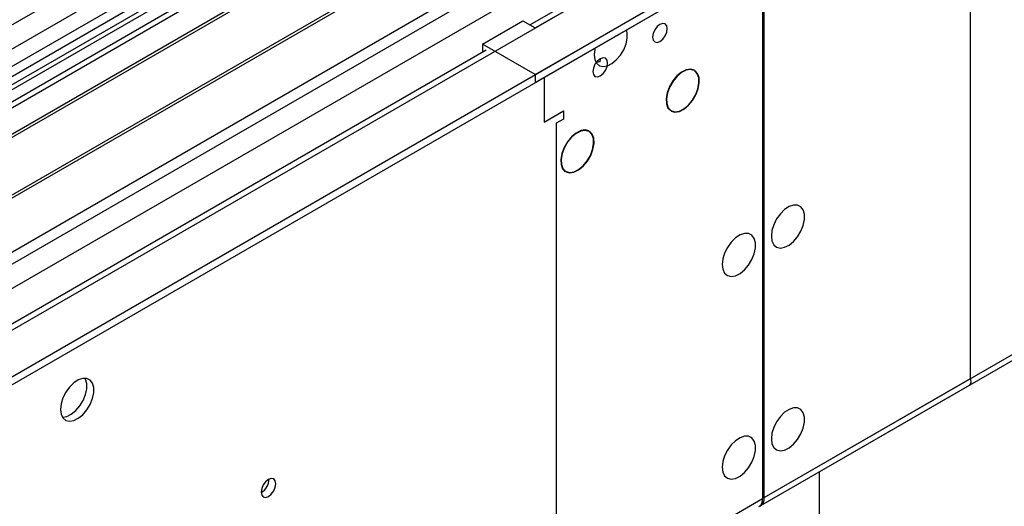
# Model space of a CAD drawing. Units: millimetres. Extents: x 4 to 11134, y 11 to 15752.
# Drawn here: x 3430 to 3628, y 2597 to 2695 of the extents above; entities that cross this region are included whole.
import ezdxf

# ---------------------------------------------------------------- set-up
doc = ezdxf.new("R2010")
doc.units = ezdxf.units.MM
doc.header["$LTSCALE"] = 53

msp = doc.modelspace()

# ---------------------------------------------------------------- linework, layer by layer
at = {"color": 7, "linetype": 'Continuous', "lineweight": 25}
for p, q in [((3533.809, 2684.172), (5034.996, 3550.789)), ((3533.809, 2682.539), (5034.996, 3549.156)), ((3579.222, 2597.337), (4969.748, 3400.07)), ((1838.874, 1705.707), (3644.117, 2747.852)), ((1838.874, 1704.074), (3644.117, 2746.219)), ((3540.173, 2743.157), (3304.353, 2607.021)), ((3500.575, 2727.441), (2696.196, 2263.084)), ((3330.516, 2591.918), (3566.336, 2728.054)), ((3502.342, 2726.421), (2696.241, 2261.068)), ((3500.278, 2723.59), (1837.465, 1763.669)), ((3582.087, 2722.614), (3532.784, 2694.152)), ((3502.98, 2720.462), (3305.414, 2606.409)), ((3506.228, 2717.036), (3310.004, 2603.759)), ((3507.574, 2717.216), (3310.521, 2603.46)), ((3516.841, 2710.909), (3320.618, 2597.632)), ((3518.188, 2711.089), (3321.135, 2597.333)), ((3579.594, 2708.97), (3579.594, 2684.491)), ((3579.594, 2708.97), (3579.594, 2679.573)), ((3579.947, 2684.695), (3579.947, 2709.174)), ((3579.947, 2679.777), (3579.947, 2709.174)), ((3523.202, 2690.295), (3531.334, 2694.989)), ((3531.334, 2694.989), (3533.809, 2693.561)), ((3533.809, 2693.561), (3536.637, 2695.193)), ((3523.202, 2690.295), (3523.202, 2688.662)), ((3533.809, 2684.172), (3523.202, 2690.295)), ((3523.927, 2689.039), (1881.141, 1740.679)), ((3523.238, 2688.641), (3523.202, 2688.662)), ((3533.809, 2684.172), (3533.809, 2682.539)), ((3535.576, 2683.559), (3535.576, 2674.576)), ((3565.868, 2685.023), (3565.818, 2684.936)), ((3565.916, 2684.876), (3565.967, 2684.963)), ((3579.594, 2684.9), (3579.947, 2684.695)), ((3579.594, 2684.491), (3579.947, 2684.695)), ((3579.947, 2684.287), (3579.594, 2684.083)), ((3579.594, 2684.083), (3579.594, 2635.825)), ((3579.947, 2636.029), (3579.947, 2684.287)), ((3579.594, 2679.981), (3579.947, 2679.777)), ((3579.594, 2679.573), (3579.947, 2679.777)), ((3579.947, 2679.369), (3579.594, 2679.165)), ((3579.594, 2679.165), (3579.594, 2640.787)), ((3579.947, 2640.991), (3579.947, 2679.369)), ((3535.576, 2674.576), (3539.466, 2676.821)), ((3539.466, 2676.821), (3539.466, 2675.188)), ((3561.135, 2676.903), (3561.084, 2676.817)), ((3561.184, 2676.759), (3561.234, 2676.845)), ((3539.466, 2675.188), (3538.051, 2674.371)), ((3544.621, 2672.796), (3544.57, 2672.709)), ((3544.67, 2672.651), (3544.72, 2672.738)), ((3539.902, 2664.669), (3539.852, 2664.582)), ((3539.951, 2664.523), (3540.002, 2664.61)), ((3579.594, 2641.195), (3579.947, 2640.991)), ((3579.594, 2640.787), (3579.947, 2640.991)), ((3579.947, 2640.583), (3579.594, 2640.379)), ((3579.594, 2640.379), (3579.594, 2618.332)), ((3579.947, 2618.536), (3579.947, 2640.583)), ((3579.594, 2636.233), (3579.947, 2636.029)), ((3579.594, 2635.825), (3579.947, 2636.029)), ((3579.947, 2635.621), (3579.594, 2635.417)), ((3579.594, 2635.417), (3579.594, 2615.851)), ((3579.947, 2616.055), (3579.947, 2635.621)), ((3579.222, 2597.337), (3621.26, 2621.605)), ((3579.594, 2618.74), (3579.947, 2618.536)), ((3579.594, 2618.332), (3579.947, 2618.536)), ((3579.947, 2618.128), (3579.594, 2617.924)), ((3579.947, 2598.939), (3579.947, 2618.128)), ((3579.594, 2617.924), (3579.594, 2598.735)), ((3579.594, 2616.259), (3579.947, 2616.055)), ((3579.594, 2615.851), (3579.947, 2616.055)), ((3579.947, 2615.647), (3579.594, 2615.443)), ((3579.594, 2615.443), (3579.594, 2598.735)), ((3579.947, 2598.939), (3579.947, 2615.647)), ((3591.084, 2589.849), (3591.084, 2604.185))]:
    msp.add_line(p, q, dxfattribs=at)
at = {"color": 8, "linetype": 'Continuous', "lineweight": 25}
for p, q in [((3579.947, 2598.939), (4970.473, 3401.673)), ((1838.166, 1727.954), (3605.58, 2748.26)), ((3544.062, 2747.852), (1838.874, 1763.468)), ((1839.228, 1776.777), (3522.141, 2748.303)), ((3524.263, 2744.628), (1841.349, 1773.103)), ((1882.891, 1740.506), (3583.837, 2722.441)), ((3621.49, 2622.921), (3621.49, 2722.539)), ((3536.637, 2695.193), (3577.473, 2718.767)), ((1839.439, 1723.79), (3533.102, 2701.52)), ((3538.051, 2674.371), (3538.051, 2574.753)), ((3579.947, 2598.939), (3621.49, 2622.921)), ((1885.013, 1620.474), (3579.594, 2598.735)), ((3538.051, 2574.753), (3579.594, 2598.735)), ((3579.594, 2599.143), (3579.947, 2598.939))]:
    msp.add_line(p, q, dxfattribs=at)
at = {"color": 7, "linetype": 'Continuous', "lineweight": 25, "flags": 128}
for points in [[(3560.396, 2693.395), (3560.283, 2693.986), (3559.961, 2694.356), (3559.479, 2694.45), (3558.911, 2694.252), (3558.343, 2693.794), (3557.861, 2693.144), (3557.539, 2692.402), (3557.426, 2691.68), (3557.539, 2691.089), (3557.861, 2690.719), (3558.343, 2690.625), (3558.911, 2690.823), (3559.479, 2691.281), (3559.961, 2691.931), (3560.283, 2692.673), (3560.396, 2693.395)], [(3545.653, 2688.15), (3545.777, 2687.175), (3546.142, 2686.417), (3546.719, 2685.931), (3547.466, 2685.753), (3548.328, 2685.897), (3549.241, 2686.351), (3550.136, 2687.083), (3550.949, 2688.038), (3551.617, 2689.145), (3552.092, 2690.322), (3552.339, 2691.482), (3552.339, 2692.538), (3552.198, 2693.155)], [(3545.825, 2689.476), (3545.777, 2689.268), (3545.653, 2688.15)], [(3548.375, 2686.455), (3548.262, 2687.046), (3547.94, 2687.417), (3547.459, 2687.51), (3546.89, 2687.313), (3546.322, 2686.854), (3545.84, 2686.204), (3545.518, 2685.462), (3545.405, 2684.741), (3545.518, 2684.15), (3545.84, 2683.779), (3546.322, 2683.686), (3546.89, 2683.883), (3547.459, 2684.342), (3547.94, 2684.992), (3548.262, 2685.734), (3548.375, 2686.455)], [(3546.891, 2686.706), (3546.052, 2686.569), (3546.037, 2686.57)], [(3546.89, 2686.706), (3546.961, 2687.272), (3546.959, 2687.351)], [(3565.868, 2685.023), (3565.107, 2685.235), (3564.217, 2685.102), (3563.272, 2684.634), (3562.345, 2683.869), (3561.511, 2682.868), (3560.836, 2681.709), (3560.373, 2680.487), (3560.161, 2679.297), (3560.215, 2678.235), (3560.531, 2677.386), (3561.084, 2676.817)], [(3565.818, 2684.936), (3565.072, 2685.144), (3564.202, 2685.013), (3563.276, 2684.556), (3562.369, 2683.807), (3561.553, 2682.826), (3560.892, 2681.693), (3560.439, 2680.496), (3560.231, 2679.332), (3560.284, 2678.292), (3560.593, 2677.461), (3561.135, 2676.903)], [(3561.184, 2676.759), (3561.946, 2676.566), (3562.83, 2676.711), (3563.767, 2677.184), (3564.683, 2677.947), (3565.508, 2678.94), (3566.176, 2680.087), (3566.636, 2681.297), (3566.852, 2682.476), (3566.807, 2683.533), (3566.504, 2684.384), (3565.967, 2684.963)], [(3561.234, 2676.845), (3561.98, 2676.657), (3562.846, 2676.8), (3563.762, 2677.263), (3564.659, 2678.01), (3565.466, 2678.982), (3566.12, 2680.104), (3566.57, 2681.288), (3566.781, 2682.442), (3566.737, 2683.476), (3566.441, 2684.309), (3565.916, 2684.876)], [(3544.621, 2672.796), (3543.857, 2672.99), (3542.971, 2672.845), (3542.031, 2672.37), (3541.113, 2671.604), (3540.286, 2670.606), (3539.618, 2669.455), (3539.16, 2668.241), (3538.948, 2667.059), (3538.998, 2666.003), (3539.308, 2665.155), (3539.852, 2664.582)], [(3544.57, 2672.709), (3543.823, 2672.899), (3542.955, 2672.756), (3542.036, 2672.291), (3541.137, 2671.541), (3540.329, 2670.564), (3539.675, 2669.438), (3539.226, 2668.25), (3539.018, 2667.094), (3539.068, 2666.06), (3539.37, 2665.23), (3539.902, 2664.669)], [(3539.951, 2664.523), (3540.715, 2664.32), (3541.603, 2664.461), (3542.547, 2664.933), (3543.47, 2665.701), (3544.3, 2666.702), (3544.971, 2667.858), (3545.43, 2669.078), (3545.641, 2670.263), (3545.587, 2671.322), (3545.271, 2672.169), (3544.72, 2672.738)], [(3540.002, 2664.61), (3540.749, 2664.412), (3541.619, 2664.549), (3542.542, 2665.012), (3543.445, 2665.763), (3544.258, 2666.743), (3544.915, 2667.875), (3545.364, 2669.068), (3545.571, 2670.229), (3545.517, 2671.265), (3545.209, 2672.094), (3544.67, 2672.651)], [(3581.362, 2651.606), (3581.486, 2650.632), (3581.851, 2649.873), (3582.428, 2649.387), (3583.175, 2649.209), (3584.037, 2649.353), (3584.95, 2649.808), (3585.845, 2650.54), (3586.657, 2651.495), (3587.326, 2652.601), (3587.801, 2653.778), (3588.048, 2654.938), (3588.048, 2655.994), (3587.801, 2656.869), (3587.326, 2657.497), (3586.657, 2657.832), (3585.845, 2657.849), (3584.95, 2657.547), (3584.037, 2656.948), (3583.175, 2656.097), (3582.428, 2655.056), (3581.851, 2653.904), (3581.486, 2652.724), (3581.362, 2651.606)], [(3571.462, 2645.891), (3571.587, 2644.917), (3571.951, 2644.158), (3572.528, 2643.672), (3573.276, 2643.494), (3574.137, 2643.638), (3575.05, 2644.093), (3575.946, 2644.825), (3576.758, 2645.78), (3577.426, 2646.887), (3577.902, 2648.064), (3578.149, 2649.223), (3578.149, 2650.279), (3577.902, 2651.154), (3577.426, 2651.782), (3576.758, 2652.117), (3575.946, 2652.134), (3575.05, 2651.832), (3574.137, 2651.233), (3573.276, 2650.382), (3572.528, 2649.341), (3571.951, 2648.189), (3571.587, 2647.01), (3571.462, 2645.891)], [(3438.172, 2616.712), (3438.297, 2615.738), (3438.662, 2614.98), (3439.239, 2614.493), (3439.986, 2614.316), (3440.848, 2614.459), (3441.761, 2614.914), (3442.656, 2615.646), (3443.468, 2616.601), (3444.137, 2617.708), (3444.612, 2618.885), (3444.859, 2620.044), (3444.859, 2621.101), (3444.612, 2621.975), (3444.137, 2622.603), (3443.468, 2622.938), (3442.656, 2622.955), (3441.761, 2622.653), (3440.848, 2622.054), (3439.986, 2621.203), (3439.239, 2620.163), (3438.662, 2619.01), (3438.297, 2617.831), (3438.172, 2616.712)], [(3438.557, 2615.132), (3438.572, 2615.132), (3439.434, 2615.276), (3440.346, 2615.731), (3441.242, 2616.463), (3442.054, 2617.417), (3442.723, 2618.524), (3443.198, 2619.701), (3443.445, 2620.861), (3443.445, 2621.917), (3443.198, 2622.792), (3443.091, 2622.987)], [(3621.49, 2622.921), (3621.549, 2622.079), (3621.26, 2621.605), (3621.26, 2621.605)], [(3581.362, 2610.779), (3581.486, 2609.805), (3581.851, 2609.046), (3582.428, 2608.56), (3583.175, 2608.382), (3584.037, 2608.526), (3584.95, 2608.981), (3585.845, 2609.713), (3586.657, 2610.668), (3587.326, 2611.774), (3587.801, 2612.951), (3588.048, 2614.111), (3588.048, 2615.167), (3587.801, 2616.042), (3587.326, 2616.67), (3586.657, 2617.005), (3585.845, 2617.022), (3584.95, 2616.72), (3584.037, 2616.121), (3583.175, 2615.27), (3582.428, 2614.229), (3581.851, 2613.077), (3581.486, 2611.897), (3581.362, 2610.779)], [(3571.462, 2605.064), (3571.587, 2604.09), (3571.951, 2603.331), (3572.528, 2602.845), (3573.276, 2602.667), (3574.137, 2602.811), (3575.05, 2603.266), (3575.946, 2603.998), (3576.758, 2604.953), (3577.426, 2606.06), (3577.902, 2607.236), (3578.149, 2608.396), (3578.149, 2609.452), (3577.902, 2610.327), (3577.426, 2610.955), (3576.758, 2611.29), (3575.946, 2611.307), (3575.05, 2611.005), (3574.137, 2610.406), (3573.276, 2609.555), (3572.528, 2608.514), (3571.951, 2607.362), (3571.587, 2606.183), (3571.462, 2605.064)], [(3478.584, 2600.031), (3478.697, 2599.44), (3479.019, 2599.069), (3479.5, 2598.976), (3480.069, 2599.173), (3480.637, 2599.632), (3481.119, 2600.282), (3481.441, 2601.024), (3481.554, 2601.745), (3481.441, 2602.336), (3481.119, 2602.707), (3480.637, 2602.8), (3480.069, 2602.603), (3479.5, 2602.144), (3479.019, 2601.494), (3478.697, 2600.752), (3478.584, 2600.031)]]:
    msp.add_lwpolyline(points, dxfattribs=at)
at = {"color": 7, "linetype": 'Continuous', "lineweight": 25}
for centre, radius, start, end in [((3477.105, 2602.599), 3.033, 299.21805, 0.78824), ((3577.999, 2598.492), 1.614, 302.632, 8.68035), ((3578.304, 2598.736), 1.656, 296.04969, 7.05934)]:
    msp.add_arc(centre, radius, start, end, dxfattribs=at)

doc.saveas('drawing.dxf')
